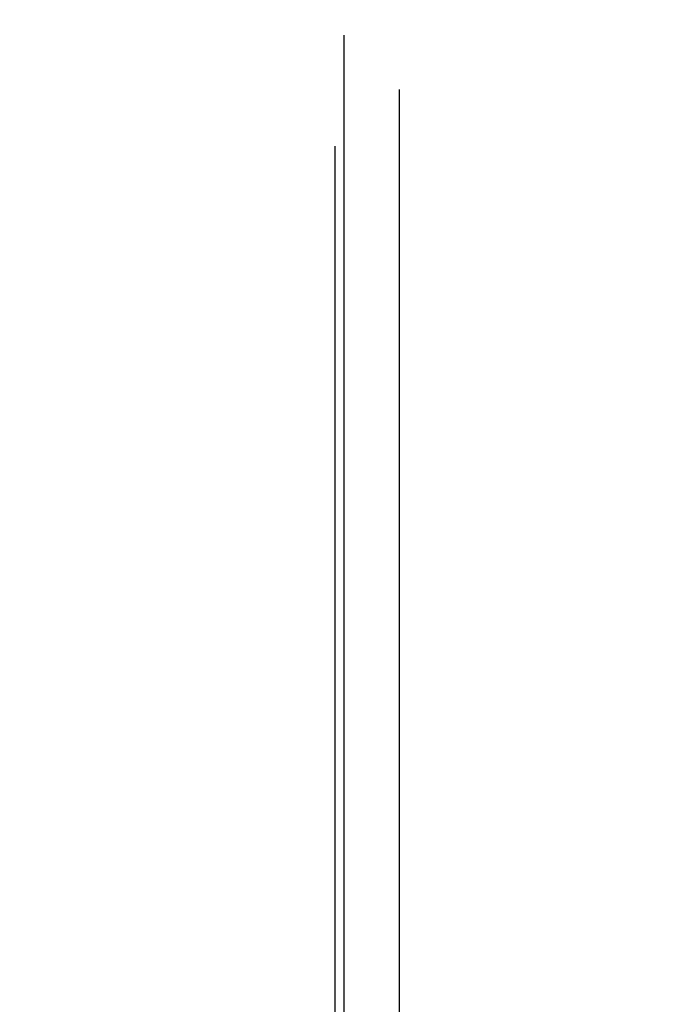
# Model space of a CAD drawing. Extents: x -2153 to 679, y 484 to 2015.
# Drawn here: x -1879 to -1837, y 1874 to 1938 of the extents above; entities that cross this region are included whole.
import ezdxf

# ---------------------------------------------------------------- set-up
doc = ezdxf.new("R2010")
doc.units = 0
doc.header["$LTSCALE"] = 4.5
doc.header["$MEASUREMENT"] = 0
doc.layers.get('0').update_dxf_attribs({"linetype": 'CONTINUOUS'})
doc.layers.get('DEFPOINTS').update_dxf_attribs({"linetype": 'CONTINUOUS'})
doc.styles.add('SIMPLEX', font='SIMPLEX')
doc.dimstyles.get("Standard").update_dxf_attribs({"dimtxt": 0.18, "dimasz": 0.18, "dimexe": 0.18, "dimexo": 0.0625, "dimgap": 0.09, "dimtad": 0, "dimtih": 1, "dimtoh": 1, "dimdec": 4, "dimzin": 0, "dimtxsty": 'STANDARD', "dimcen": 0.09, "dimazin": 3, "dimtfac": 1, "dimtdec": 4, "dimtofl": 0, "dimtmove": 0, "dimatfit": 3, "dimtolj": 1, "dimtzin": 0})

# ---------------------------------------------------------------- blocks, each defined once
blk = doc.blocks.new('*D108')
at = {"color": 0, "linetype": 'BYBLOCK'}
for start, end in [(21.06966, 39.35331), (0.69253, 18.97618)]:
    blk.add_arc((-166.754, 1698.985), 248.205, start, end, dxfattribs=at)
for points in [[(24.786, 1856.052), (25.555, 1856.691), (23.254, 1858.68)], [(81.933, 1701.988), (80.933, 1701.982), (81.451, 1698.985)]]:
    blk.add_solid(points, dxfattribs=at)
at = {"layer": 'DEFPOINTS', "color": 0, "linetype": 'BYBLOCK'}
for p in [(193.532, 2001.792), (74.745, 1756.289), (-166.226, 1699.429), (-142.966, 1698.985), (111.073, 1698.985)]:
    blk.add_point(p, dxfattribs=at)
at = {"color": 0, "linetype": 'BYBLOCK', "insert": (66.448, 1783.969), "char_height": 4, "attachment_point": 5, "rotation": 290.02292, "style": 'SIMPLEX'}
blk.add_mtext('\\A1;40°', dxfattribs=at)

msp = doc.modelspace()

# ---------------------------------------------------------------- linework, layer by layer
at = {"linetype": 'CONTINUOUS'}
for p, q in [((-1857.71, 1849.016), (-1857.71, 1936.763)), ((-1854.136, 1933.203), (-1854.136, 1850.931)), ((-1858.292, 1850.453), (-1858.292, 1929.524))]:
    msp.add_line(p, q, dxfattribs=at)

# ---------------------------------------------------------------- dimensions: what is measured, and where the dimension line sits
dim = msp.add_angular_dim_2l(base=(-1637.886, 1721.423), line1=((-1855.597, 1664.118), (-1601.558, 1664.118)), line2=((-1878.857, 1664.562), (-1519.099, 1966.926)), dimstyle='STANDARD', override={"dimtxt": 4, "dimasz": 3, "dimexe": 0.1875, "dimgap": 0.34375, "dimtih": 0, "dimtoh": 0, "dimdec": 0, "dimtxsty": 'SIMPLEX', "dimcen": 2, "dimtfac": 0.333333, "dimtdec": 0}, dxfattribs=at)
dim.commit()
dim.dimension.update_dxf_attribs({"geometry": '*D108', "text_midpoint": (-1646.182, 1749.103), "insert": (-1712.631, -34.866)})

doc.saveas('drawing.dxf')
